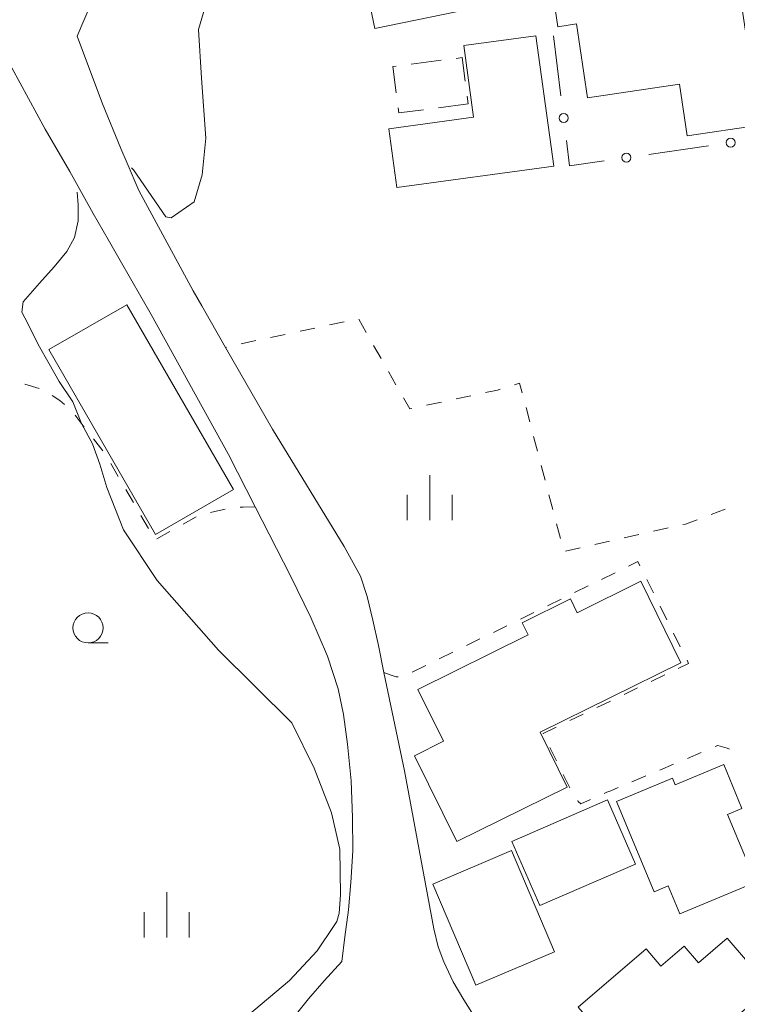
# Model space of a CAD drawing. Units: millimetres. Extents: x -74000 to -72000, y 30000 to 31500.
# Drawn here: x -72955 to -72895, y 30236 to 30317 of the extents above; entities that cross this region are included whole.
import ezdxf

# ---------------------------------------------------------------- set-up
doc = ezdxf.new("R2010")
doc.units = ezdxf.units.MM
for name, color, linetype, lineweight in [('210100_道路縁（街区線）', 7, 'Continuous', 15), ('300100_普通建物', 7, 'Continuous', 15), ('300300_普通無壁舎', 7, 'Continuous', 9), ('613000_垣', 7, 'Continuous', 20), ('630100_植生界', 7, 'Continuous', 9), ('633100_広葉樹林', 7, 'Continuous', 9), ('633400_荒地', 7, 'Continuous', 9), ('710200_等高線（主曲線）', 7, 'Continuous', 9)]:
    doc.layers.add(name, color=color, linetype=linetype, lineweight=lineweight)

msp = doc.modelspace()

# ---------------------------------------------------------------- linework, layer by layer
at = {"layer": '210100_道路縁（街区線）', "flags": 128}
for points in [[(-72917.12, 30234.32), (-72918.12, 30235.9), (-72918.99, 30237.39), (-72919.77, 30239.05), (-72920.24, 30240.3), (-72920.6, 30241.79), (-72923.04, 30254.92), (-72924.74, 30263.06), (-72925.2, 30265.3), (-72925.66, 30267.4), (-72926.12, 30269.37), (-72926.7, 30271.06), (-72928.03, 30273.51), (-72933.98, 30283.27), (-72937.89, 30290.05), (-72939.87, 30293.5), (-72940.58, 30294.73), (-72945.09, 30303.06), (-72946.07, 30305.33), (-72946.6, 30306.55), (-72948.11, 30310.27), (-72950.22, 30315.88), (-72947.99, 30321.09)], [(-72934.62, 30231.44), (-72931.01, 30235.99), (-72929.71, 30237.47), (-72928.25, 30239.09), (-72928, 30241.12), (-72927.68, 30243.37), (-72927.48, 30245.63), (-72927.32, 30248.28), (-72927.35, 30251.04), (-72927.46, 30254.08), (-72927.77, 30257.12), (-72928.1, 30259.58), (-72928.53, 30261.7), (-72929.44, 30264.42), (-72930.8, 30267.62), (-72932.5, 30271.09), (-72935.43, 30276.81), (-72937.64, 30281.15), (-72944.07, 30292.78), (-72946.64, 30297.26), (-72947.65, 30299.01), (-72948.89, 30301.17), (-72950.82, 30304.63), (-72952.88, 30308.15), (-72955.64, 30313.24)]]:
    msp.add_lwpolyline(points, dxfattribs=at)
at = {"layer": '300100_普通建物', "flags": 128}
for points in [[(-72895.15, 30319.28), (-72893.55, 30308.5), (-72899.55, 30307.6), (-72900.19, 30311.88), (-72907.84, 30310.75), (-72908.75, 30316.89), (-72910.29, 30316.66), (-72911.76, 30326.54), (-72909.07, 30326.94), (-72909.34, 30328.74), (-72904.32, 30329.49), (-72904.05, 30327.69), (-72900.85, 30328.17), (-72900.04, 30322.72), (-72898.45, 30322.96), (-72897.88, 30319.06), (-72895.15, 30319.28)], [(-72915.38, 30318.58), (-72925.51, 30316.5), (-72927.18, 30324.6), (-72918.49, 30326.4), (-72918.12, 30324.58), (-72916.68, 30324.88), (-72915.38, 30318.58)], [(-72912.13, 30315.91), (-72910.64, 30305.1), (-72923.66, 30303.31), (-72924.33, 30308.19), (-72917.3, 30309.16), (-72918.12, 30315.09), (-72912.13, 30315.91)], [(-72943.71, 30274.51), (-72952.57, 30289.86), (-72946.09, 30293.59), (-72937.23, 30278.25), (-72943.71, 30274.51)], [(-72900.08, 30263.88), (-72911.76, 30258.12), (-72909.52, 30253.56), (-72918.7, 30249.03), (-72922.21, 30256.16), (-72919.79, 30257.36), (-72921.92, 30261.67), (-72912.77, 30266.19), (-72913.26, 30267.2), (-72909.26, 30269.17), (-72908.69, 30268.03), (-72903.41, 30270.64), (-72900.08, 30263.88)], [(-72902.3, 30244.86), (-72905.44, 30252.36), (-72900.79, 30254.3), (-72900.56, 30253.74), (-72896.53, 30255.43), (-72895.01, 30251.78), (-72896.22, 30251.27), (-72893.87, 30245.66), (-72900.17, 30243.03), (-72901.14, 30245.35), (-72902.3, 30244.86)], [(-72903.86, 30247.17), (-72911.79, 30243.72), (-72914.11, 30249.05), (-72906.17, 30252.5), (-72903.86, 30247.17)], [(-72920.68, 30245.51), (-72914.14, 30248.29), (-72910.57, 30239.89), (-72917.11, 30237.11), (-72920.68, 30245.51)], [(-72902.62, 30228.34), (-72892.7, 30236.89), (-72896.25, 30241.02), (-72898.63, 30238.97), (-72899.81, 30240.35), (-72901.75, 30238.69), (-72902.98, 30240.13), (-72908.6, 30235.3), (-72902.62, 30228.34)]]:
    msp.add_lwpolyline(points, dxfattribs=at)
at = {"layer": '300300_普通無壁舎'}
for p, q in [((-72922.474, 30313.55), (-72919.995, 30313.872)), ((-72917.824, 30310.896), (-72917.74, 30310.25)), ((-72917.74, 30310.25), (-72920.219, 30309.928))]:
    msp.add_line(p, q, dxfattribs=at)
at = {"layer": '300300_普通無壁舎', "flags": 128}
for points in [[(-72918.755, 30314.033), (-72918.24, 30314.1), (-72917.985, 30312.136)], [(-72923.727, 30311.167), (-72924.01, 30313.35), (-72923.713, 30313.389)], [(-72921.459, 30309.767), (-72923.51, 30309.5), (-72923.566, 30309.928)]]:
    msp.add_lwpolyline(points, dxfattribs=at)
at = {"layer": '613000_垣'}
for p, q in [((-72910.05, 30310.937), (-72910.672, 30315.899)), ((-72897.801, 30306.772), (-72902.75, 30306.062))]:
    msp.add_line(p, q, dxfattribs=at)
at = {"layer": '613000_垣', "flags": 128}
msp.add_lwpolyline([(-72906.462, 30305.53), (-72909.32, 30305.12), (-72909.583, 30307.217)], dxfattribs=at)
at = {"layer": '613000_垣'}
for centre in [(-72909.817, 30309.077), (-72895.945, 30307.039), (-72904.606, 30305.796)]:
    msp.add_circle(centre, 0.375, dxfattribs=at)
at = {"layer": '630100_植生界'}
for p, q in [((-72928.039, 30292.169), (-72929.262, 30291.91)), ((-72926.219, 30291.295), (-72926.838, 30292.382)), ((-72932.93, 30291.13), (-72934.153, 30290.87)), ((-72930.485, 30291.65), (-72931.707, 30291.39)), ((-72935.376, 30290.61), (-72936.598, 30290.351)), ((-72937.816, 30290.069), (-72937.89, 30290.05)), ((-72924.982, 30289.123), (-72925.601, 30290.209)), ((-72923.745, 30286.951), (-72924.364, 30288.037)), ((-72953.37, 30286.628), (-72954.561, 30287.005)), ((-72919.974, 30285.505), (-72921.196, 30285.242)), ((-72917.53, 30286.03), (-72918.752, 30285.768)), ((-72912.626, 30283.86), (-72912.943, 30285.069)), ((-72948.083, 30281.475), (-72948.857, 30282.456)), ((-72911.992, 30281.441), (-72912.309, 30282.65)), ((-72946.8, 30279.332), (-72947.427, 30280.413)), ((-72911.359, 30279.023), (-72911.676, 30280.232)), ((-72945.547, 30277.169), (-72946.174, 30278.25)), ((-72910.725, 30276.604), (-72911.042, 30277.814)), ((-72896.398, 30276.619), (-72897.569, 30276.182)), ((-72944.293, 30275.006), (-72944.92, 30276.087)), ((-72940.332, 30275.984), (-72941.422, 30275.374)), ((-72942.513, 30274.763), (-72943.603, 30274.152)), ((-72910.092, 30274.186), (-72910.409, 30275.395)), ((-72901.14, 30275.063), (-72902.359, 30274.789)), ((-72906.017, 30273.964), (-72907.237, 30273.69)), ((-72903.579, 30274.514), (-72904.798, 30274.239)), ((-72908.456, 30273.415), (-72909.676, 30273.14)), ((-72906.67, 30270.796), (-72905.547, 30271.346)), ((-72902.924, 30270.795), (-72902.365, 30269.677)), ((-72908.915, 30269.696), (-72907.793, 30270.246)), ((-72911.16, 30268.597), (-72910.038, 30269.146)), ((-72901.807, 30268.559), (-72901.248, 30267.44)), ((-72913.406, 30267.497), (-72912.283, 30268.047)), ((-72915.651, 30266.397), (-72914.528, 30266.947)), ((-72917.896, 30265.298), (-72916.773, 30265.848)), ((-72900.69, 30266.322), (-72900.131, 30265.204)), ((-72920.141, 30264.198), (-72919.019, 30264.748)), ((-72922.386, 30263.099), (-72921.264, 30263.648)), ((-72901.426, 30262.866), (-72902.552, 30262.324)), ((-72903.679, 30261.783), (-72904.806, 30261.241)), ((-72905.932, 30260.7), (-72907.059, 30260.159)), ((-72908.186, 30259.617), (-72909.312, 30259.076)), ((-72910.957, 30256.855), (-72910.402, 30255.735)), ((-72899.54, 30255.94), (-72898.389, 30256.426)), ((-72901.844, 30254.968), (-72900.692, 30255.454)), ((-72909.847, 30254.615), (-72909.292, 30253.495)), ((-72904.147, 30253.996), (-72902.995, 30254.482))]:
    msp.add_line(p, q, dxfattribs=at)
at = {"layer": '630100_植生界', "flags": 128}
for points in [[(-72913.272, 30286.275), (-72913.49, 30287.07), (-72913.896, 30286.944)], [(-72915.09, 30286.575), (-72915.3, 30286.51), (-72916.308, 30286.293)], [(-72951.258, 30285.32), (-72951.64, 30285.64), (-72952.275, 30286.042)], [(-72922.418, 30284.979), (-72922.6, 30284.94), (-72923.126, 30285.864)], [(-72949.631, 30283.438), (-72949.79, 30283.64), (-72950.389, 30284.432)], [(-72937.916, 30276.611), (-72938.79, 30276.43), (-72939.135, 30276.336)], [(-72935.43, 30276.81), (-72936.42, 30276.8), (-72936.679, 30276.777)], [(-72898.74, 30275.745), (-72899.69, 30275.39), (-72899.92, 30275.338)], [(-72904.425, 30271.895), (-72903.66, 30272.27), (-72903.482, 30271.914)], [(-72899.573, 30264.086), (-72899.44, 30263.82), (-72900.299, 30263.407)], [(-72924.74, 30263.06), (-72924.23, 30262.87), (-72923.73, 30262.72), (-72923.546, 30262.717)], [(-72910.439, 30258.534), (-72911.53, 30258.01), (-72911.512, 30257.975)], [(-72897.237, 30256.913), (-72897.03, 30257), (-72896.25, 30256.79), (-72896.049, 30256.708)], [(-72906.451, 30253.027), (-72906.22, 30253.13), (-72905.89, 30253.26), (-72905.298, 30253.51)], [(-72908.646, 30252.432), (-72908.6, 30252.37), (-72908.4, 30252.16), (-72907.593, 30252.519)]]:
    msp.add_lwpolyline(points, dxfattribs=at)
at = {"layer": '633100_広葉樹林'}
msp.add_line((-72949.31, 30265.52), (-72947.643, 30265.52), dxfattribs=at)
msp.add_circle((-72949.31, 30266.77), 1.249875, dxfattribs=at)
at = {"layer": '633400_荒地'}
for p, q in [((-72920.94, 30275.705), (-72920.94, 30279.455)), ((-72922.814, 30275.705), (-72922.814, 30277.805)), ((-72919.064, 30275.705), (-72919.064, 30277.805)), ((-72942.78, 30241.075), (-72942.78, 30244.825)), ((-72944.654, 30241.075), (-72944.654, 30243.175)), ((-72940.904, 30241.075), (-72940.904, 30243.175))]:
    msp.add_line(p, q, dxfattribs=at)
at = {"layer": '710200_等高線（主曲線）', "flags": 128}
for points in [[(-72935.75, 30324.78), (-72939.31, 30319.27), (-72940.14, 30316.44), (-72939.88, 30312.39), (-72939.52, 30307.42), (-72939.82, 30304.36), (-72940.51, 30302.12), (-72942.4, 30300.8), (-72942.86, 30300.89), (-72945.54, 30304.77), (-72945.71, 30304.94)], [(-72950.2, 30302.92), (-72950.13, 30301.87), (-72950.12, 30300.54), (-72950.42, 30299.18), (-72951.08, 30298), (-72952.11, 30296.74), (-72953.34, 30295.38), (-72954.7, 30293.83), (-72954.8, 30292.98), (-72954.3, 30292.02), (-72953.44, 30290.29), (-72952.55, 30288.67), (-72951.71, 30287.22), (-72950.58, 30285.53), (-72949.85, 30283.73), (-72948.95, 30282.04), (-72948.34, 30280.35), (-72947.75, 30278.42), (-72946.36, 30274.9), (-72943.56, 30270.71), (-72938.48, 30264.93), (-72932.4, 30258.9), (-72930.52, 30255.13), (-72929.1, 30251.41), (-72928.39, 30248.41), (-72928.36, 30244.61), (-72928.47, 30243.1), (-72928.66, 30242.4), (-72928.88, 30242.08), (-72930.28, 30239.98), (-72932.57, 30237.52), (-72937.81, 30233.1)]]:
    msp.add_lwpolyline(points, dxfattribs=at)

doc.saveas('drawing.dxf')
